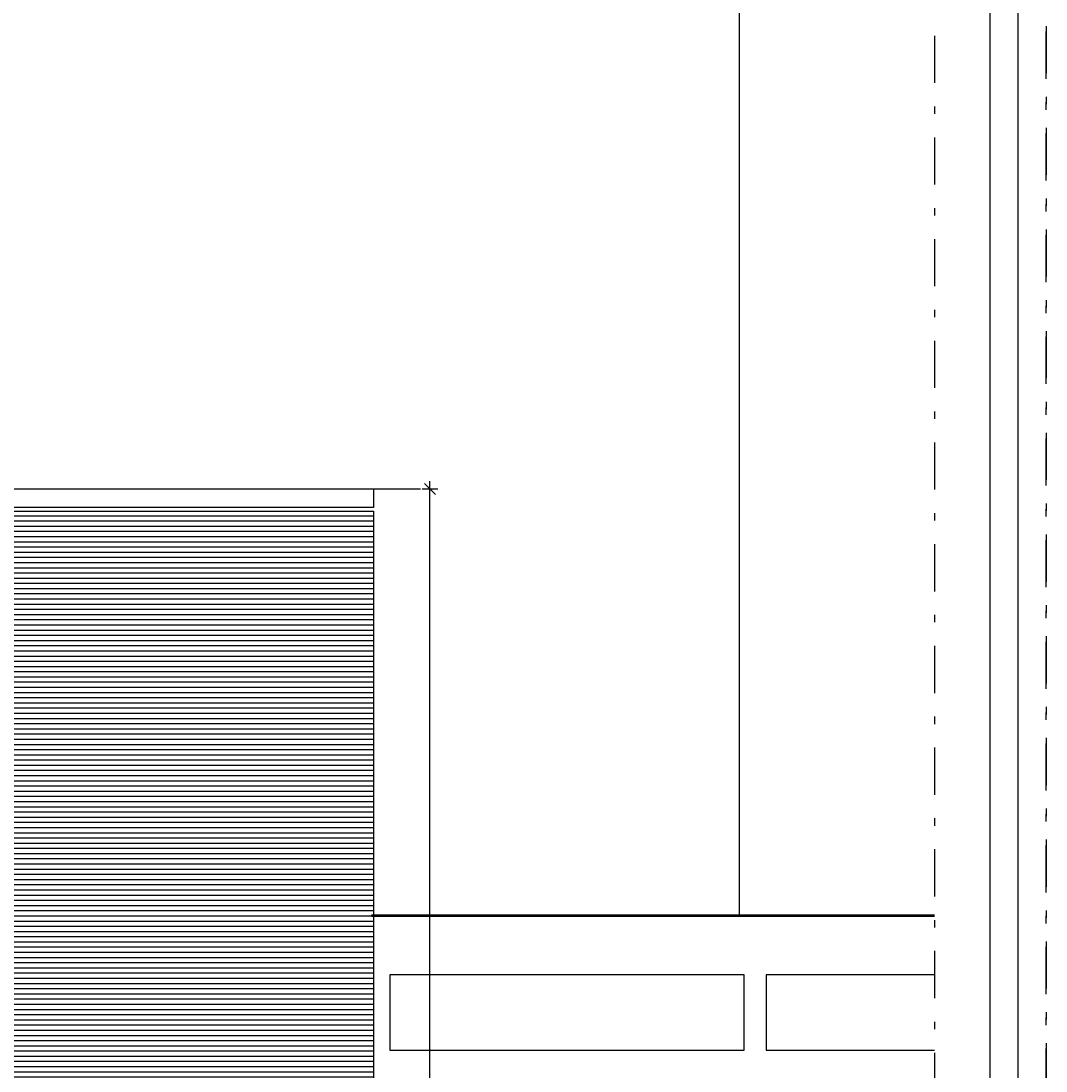
# Model space of a CAD drawing. Units: millimetres. Extents: x 4757 to 4952, y 1378 to 1519.
# Drawn here: x 4841 to 4855, y 1481 to 1495 of the extents above; entities that cross this region are included whole.
import ezdxf

# ---------------------------------------------------------------- set-up
doc = ezdxf.new("R2010")
doc.units = ezdxf.units.MM
doc.header["$LTSCALE"] = 0.1
doc.linetypes.add('DASHDOT2', pattern=[12.7, 6.35, -3.175, 0, -3.175])
for name, color, linetype in [('DIM', 9, 'Continuous'), ('fino', 4, 'Continuous'), ('Finíssimo', 8, 'Continuous'), ('Hatch', 251, 'Continuous'), ('Molho', 30, 'Continuous')]:
    doc.layers.add(name, color=color, linetype=linetype)
doc.styles.add('R80', font='romans.shx')
doc.dimstyles.new('COTA75', dxfattribs={"dimtxt": 0.1125, "dimasz": 0.084, "dimexe": 0, "dimexo": 0, "dimgap": 0.0375, "dimtad": 1, "dimzin": 5, "dimdsep": 46, "dimtxsty": 'R80', "dimblk1": 'TRACO', "dimblk2": 'TRACO', "dimsah": 1, "dimcen": 0.084, "dimclre": 252, "dimclrt": 3, "dimadec": 0, "dimazin": 0, "dimtfac": 1, "dimtix": 1, "dimtofl": 0, "dimtmove": 2, "dimatfit": 3, "dimldrblk": 'TRACO', "dimfxl": 0, "dimtolj": 1, "dimtzin": 5, "dimarcsym": 0})

# ---------------------------------------------------------------- blocks, each defined once
blk = doc.blocks.new('DEL')
at = {"layer": 'DIM'}
h = blk.add_hatch(color=0, dxfattribs=at)
h.paths.add_polyline_path([(0, 0.12, 0.414214), (-0.12, 0), (0, 0)])
h.paths.add_polyline_path([(0, 0), (-0.12, 0, 0.198912), (-0.09, -0.09)])
h.paths.add_polyline_path([(0, 0), (-0.09, -0.09, 0.198912), (0, -0.12)])
h.paths.add_polyline_path([(0.12, 0), (0, 0), (0, -0.12, 0.414214)])
h.paths.add_polyline_path([(0.09, 0.09), (0, 0), (0.12, 0, 0.198912)])
h.paths.add_polyline_path([(0, 0.12), (0, 0), (0.09, 0.09, 0.198912)])
at = {"layer": 'DIM', "color": 0, "linetype": 'ByBlock'}
for p, q in [((-1.25, 0), (1.25, 0)), ((-0.88, -0.88), (0.88, 0.88)), ((0, 1.25), (0, -1.25))]:
    blk.add_line(p, q, dxfattribs=at)
blk = doc.blocks.new('TRACO')
at = {"color": 0, "linetype": 'ByBlock', "lineweight": -2}
blk.add_blockref('DEL', (0, 0), dxfattribs=at)
blk = doc.blocks.new('*D38')
at = {"layer": 'Defpoints', "color": 0, "lineweight": -2, "transparency": 16777216}
for p in [(4845.802, 1488.919), (4846.563, 1488.919), (4845.802, 1471.219)]:
    blk.add_point(p, dxfattribs=at)
at = {"layer": 'DIM', "color": 252, "linetype": 'DASHDOT2', "lineweight": -2, "transparency": 16777216}
for p, q in [((4845.802, 1488.919), (4846.563, 1488.919)), ((4845.802, 1471.219), (4846.563, 1471.219))]:
    blk.add_line(p, q, dxfattribs=at)
at = {"layer": 'DIM', "color": 0, "lineweight": -2, "transparency": 16777216}
blk.add_line((4846.563, 1471.303), (4846.563, 1488.835), dxfattribs=at)
at = {"layer": 'DIM', "color": 0, "lineweight": -2, "transparency": 16777216, "xscale": 0.084, "yscale": 0.084, "zscale": 0.084}
for p, rotation in [((4846.563, 1488.919), 90), ((4846.563, 1471.219), 270)]:
    blk.add_blockref('TRACO', p, dxfattribs=dict(at, rotation=rotation))
at = {"layer": 'DIM', "color": 3, "lineweight": -2, "transparency": 16777216, "insert": (4846.469, 1480.069), "char_height": 0.1125, "attachment_point": 5, "rotation": 90, "style": 'R80'}
blk.add_mtext('\\A1;17.70', dxfattribs=at)

msp = doc.modelspace()

# ---------------------------------------------------------------- hatches: boundary and pattern name
at = {"layer": 'Molho', "lineweight": -2}
h = msp.add_hatch(dxfattribs=at)
h.set_pattern_fill('_USER', color=34, scale=0.07, pattern_type=0)
h.set_pattern_definition([(0, (-5.14982, 14.00778), (0, 0.07), [])])
h.paths.add_polyline_path([(4840.759, 1488.619), (4845.802, 1488.619), (4845.802, 1471.219), (4840.759, 1471.219)])

# ---------------------------------------------------------------- linework, layer by layer
msp.add_lwpolyline([(4758.858, 1467.794), (4854.108, 1467.794), (4854.108, 1510.844), (4758.858, 1510.844)], close=True)
at = {"lineweight": -2}
for points in [[(4839.202, 1488.919), (4845.802, 1488.919), (4845.802, 1488.669), (4839.202, 1488.669)], [(4840.759, 1488.619), (4845.802, 1488.619), (4845.802, 1471.219), (4840.759, 1471.219)]]:
    msp.add_lwpolyline(points, close=True, dxfattribs=at)
at = {"layer": 'fino'}
msp.add_lwpolyline([(4757.733, 1467.419), (4854.483, 1467.419), (4854.483, 1511.219), (4757.733, 1511.219)], close=True, dxfattribs=at)
at = {"layer": 'Finíssimo', "lineweight": -2}
for p, q in [((4850.729, 1483.179), (4850.729, 1510.094)), ((4845.802, 1483.159), (4845.802, 1471.219))]:
    msp.add_line(p, q, dxfattribs=at)
for points in [[(4853.358, 1483.159), (4845.782, 1483.159), (4845.782, 1483.179), (4853.358, 1483.179)], [(4853.358, 1482.374), (4851.092, 1482.374), (4851.092, 1481.359), (4853.358, 1481.359)]]:
    msp.add_lwpolyline(points, dxfattribs=at)
msp.add_lwpolyline([(4850.792, 1482.374), (4846.022, 1482.374), (4846.022, 1481.359), (4850.792, 1481.359)], close=True, dxfattribs=at)
at = {"layer": 'Hatch', "linetype": 'DASHDOT2'}
for points in [[(4757.358, 1467.044), (4854.858, 1467.044), (4854.858, 1511.594), (4757.358, 1511.594)], [(4854.858, 1467.044), (4952.358, 1467.044), (4952.358, 1511.594), (4854.858, 1511.594)], [(4759.608, 1488.569), (4773.483, 1488.569), (4773.483, 1510.094), (4853.358, 1510.094), (4853.358, 1468.544), (4759.608, 1468.544)]]:
    msp.add_lwpolyline(points, close=True, dxfattribs=at)

# ---------------------------------------------------------------- dimensions: what is measured, and where the dimension line sits
at = {"layer": 'DIM', "lineweight": -2}
dim = msp.add_linear_dim(base=(4846.563, 1488.919), p1=(4845.802, 1471.219), p2=(4845.802, 1488.919), angle=90, dimstyle='COTA75', dxfattribs=at)
dim.commit()
dim.dimension.update_dxf_attribs({"geometry": '*D38', "text_midpoint": (4846.469, 1480.069)})

doc.saveas('drawing.dxf')
